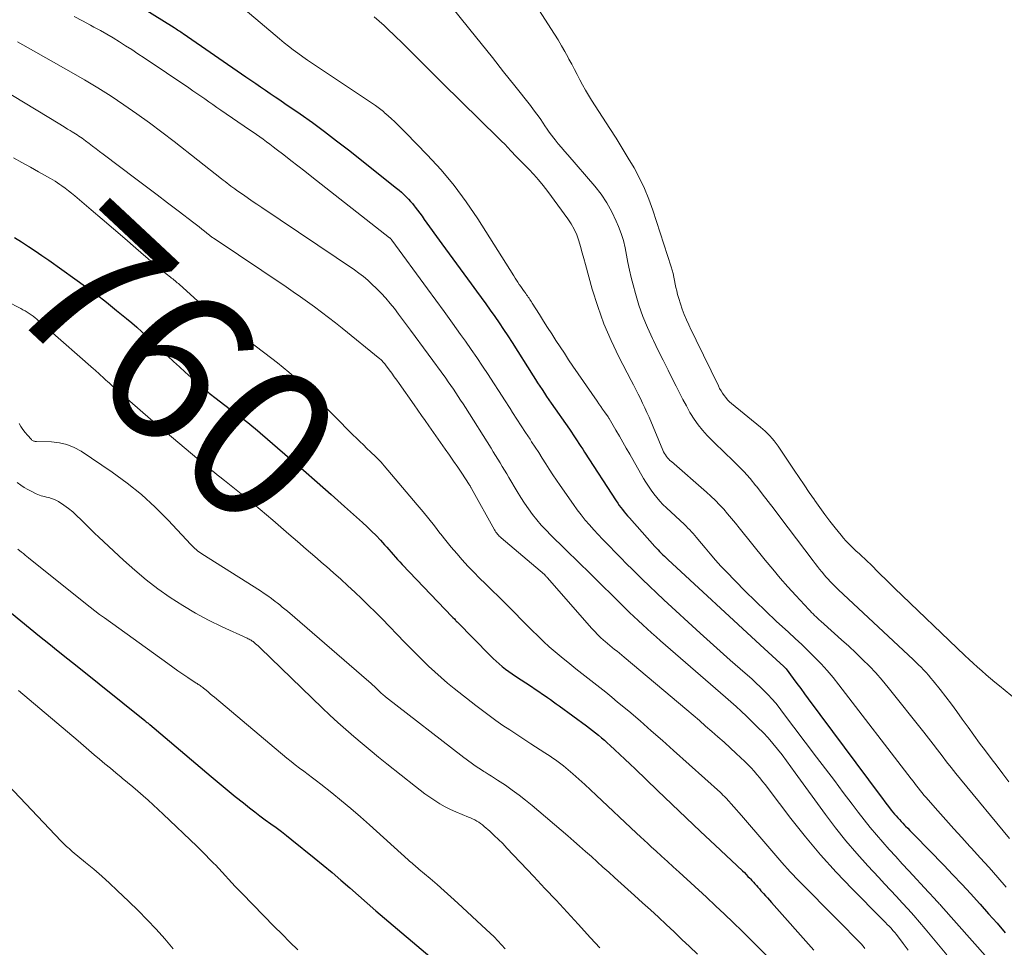
# Model space of a CAD drawing. Units: feet. Extents: x 2035000 to 2040000, y 560000 to 565000.
# Drawn here: x 2035249 to 2035378, y 561865 to 561987 of the extents above; entities that cross this region are included whole.
import ezdxf
from ezdxf.enums import TextEntityAlignment as Align

# ---------------------------------------------------------------- set-up
doc = ezdxf.new("R2010")
doc.units = ezdxf.units.FT
doc.header["$LTSCALE"] = 100
doc.header["$MEASUREMENT"] = 0
for name, color, linetype, lineweight in [('CONTOUR INDEX', 32, 'Continuous', 25), ('CONTOUR INDEX LABEL', 7, 'Continuous', 15), ('CONTOUR INTERMEDIATE', 40, 'Continuous', 15)]:
    doc.layers.add(name, color=color, linetype=linetype, lineweight=lineweight)
doc.styles.add('slant', font='romans.shx', dxfattribs={"oblique": 14.999978})

msp = doc.modelspace()

# ---------------------------------------------------------------- linework, layer by layer
at = {"layer": 'CONTOUR INDEX', "flags": 128}
for points, elevation in [([(2035260.92, 561991.4), (2035269.21, 561986.22), (2035269.36, 561986.12), (2035269.51, 561986.02), (2035269.66, 561985.92), (2035269.82, 561985.82), (2035269.97, 561985.72), (2035270.12, 561985.62), (2035270.27, 561985.52), (2035270.42, 561985.41), (2035278.66, 561979.71), (2035279.3, 561979.28), (2035279.93, 561978.84), (2035280.57, 561978.41), (2035281.21, 561977.98), (2035281.85, 561977.55), (2035282.49, 561977.12), (2035283.12, 561976.69), (2035283.76, 561976.25), (2035285.76, 561974.87), (2035287.38, 561973.72), (2035288.98, 561972.55), (2035290.56, 561971.35), (2035292.13, 561970.13), (2035298.43, 561965.12), (2035298.76, 561964.85), (2035299.08, 561964.58), (2035299.39, 561964.29), (2035299.69, 561964), (2035299.75, 561963.94), (2035300.01, 561963.66), (2035300.27, 561963.38), (2035300.51, 561963.09), (2035300.75, 561962.79), (2035300.88, 561962.61), (2035301.18, 561962.21), (2035301.47, 561961.82), (2035301.77, 561961.42), (2035302.06, 561961.02), (2035304.39, 561957.79), (2035305.34, 561956.48), (2035306.3, 561955.17), (2035307.26, 561953.86), (2035308.22, 561952.56), (2035308.93, 561951.6), (2035309.53, 561950.77), (2035310.13, 561949.94), (2035310.72, 561949.11), (2035311.31, 561948.27), (2035311.89, 561947.43), (2035312.47, 561946.58), (2035313.03, 561945.72), (2035313.58, 561944.86), (2035316.36, 561940.48), (2035316.65, 561940.02), (2035316.94, 561939.57), (2035317.23, 561939.12), (2035317.53, 561938.67), (2035317.83, 561938.22), (2035318.13, 561937.77), (2035318.43, 561937.32), (2035318.74, 561936.88), (2035321.12, 561933.47), (2035321.37, 561933.1), (2035321.63, 561932.73), (2035321.88, 561932.35), (2035322.12, 561931.97), (2035322.37, 561931.6), (2035322.61, 561931.22), (2035322.86, 561930.84), (2035323.1, 561930.47), (2035327.26, 561924.06), (2035327.46, 561923.77), (2035327.66, 561923.48), (2035327.87, 561923.2), (2035328.08, 561922.92), (2035328.3, 561922.65), (2035328.53, 561922.38), (2035328.76, 561922.12), (2035328.99, 561921.85), (2035332.35, 561918.1), (2035332.55, 561917.88), (2035332.75, 561917.66), (2035332.96, 561917.44), (2035333.17, 561917.23), (2035333.38, 561917.01), (2035333.59, 561916.8), (2035333.81, 561916.6), (2035334.03, 561916.39), (2035346.17, 561905.19), (2035346.7, 561904.7), (2035347.22, 561904.22), (2035347.75, 561903.73), (2035348.27, 561903.24), (2035349.25, 561902.35), (2035349.29, 561902.31), (2035349.33, 561902.27), (2035349.37, 561902.23), (2035349.4, 561902.19), (2035349.44, 561902.15), (2035349.48, 561902.1), (2035349.51, 561902.06), (2035349.55, 561902.02), (2035350.48, 561900.77), (2035350.98, 561900.1), (2035351.48, 561899.43), (2035351.98, 561898.76), (2035352.48, 561898.09), (2035361.91, 561885.41), (2035362.22, 561885), (2035362.53, 561884.59), (2035362.84, 561884.18), (2035363.15, 561883.77), (2035363.37, 561883.48), (2035363.58, 561883.23), (2035363.79, 561882.97), (2035364, 561882.72), (2035364.22, 561882.47), (2035364.44, 561882.23), (2035364.67, 561881.98), (2035364.89, 561881.75), (2035365.12, 561881.51), (2035365.24, 561881.39), (2035365.53, 561881.1), (2035365.82, 561880.8), (2035366.11, 561880.51), (2035366.4, 561880.21), (2035370.25, 561876.25), (2035371.45, 561875), (2035372.63, 561873.75), (2035373.8, 561872.49), (2035374.96, 561871.22), (2035375.05, 561871.12), (2035376.15, 561869.88), (2035377.25, 561868.64), (2035378.34, 561867.39)], 740), ([(2035248.28, 561958.64), (2035249.19, 561958.06), (2035250.09, 561957.48), (2035250.99, 561956.88), (2035251.88, 561956.28), (2035252.76, 561955.66), (2035256.2, 561953.23), (2035257.59, 561952.22), (2035258.97, 561951.19), (2035260.33, 561950.14), (2035261.67, 561949.06), (2035262.99, 561947.99), (2035263.66, 561947.43), (2035264.32, 561946.86), (2035264.98, 561946.28), (2035265.62, 561945.7), (2035266.26, 561945.1), (2035266.9, 561944.51), (2035267.54, 561943.91), (2035268.17, 561943.3), (2035268.4, 561943.07), (2035269.16, 561942.36), (2035269.92, 561941.65), (2035270.68, 561940.95), (2035271.46, 561940.26), (2035272.03, 561939.75), (2035272.93, 561938.98), (2035273.84, 561938.23), (2035274.76, 561937.5), (2035275.7, 561936.78), (2035276.82, 561935.94), (2035277.2, 561935.65), (2035277.59, 561935.36), (2035277.97, 561935.07), (2035278.35, 561934.78), (2035278.73, 561934.48), (2035279.11, 561934.18), (2035279.48, 561933.87), (2035279.85, 561933.56), (2035284.4, 561929.65), (2035286.21, 561928.09), (2035288.02, 561926.51), (2035289.82, 561924.92), (2035291.61, 561923.33), (2035293.94, 561921.25), (2035294.55, 561920.68), (2035295.15, 561920.11), (2035295.74, 561919.51), (2035296.31, 561918.91), (2035296.85, 561918.31), (2035297.14, 561917.99), (2035297.43, 561917.67), (2035297.71, 561917.34), (2035297.99, 561917.02), (2035298.28, 561916.69), (2035298.56, 561916.37), (2035298.86, 561916.05), (2035299.15, 561915.73), (2035305.73, 561908.85), (2035305.81, 561908.77), (2035306.01, 561908.57), (2035306.1, 561908.48), (2035306.19, 561908.39), (2035306.27, 561908.29), (2035306.36, 561908.2), (2035310.72, 561903.76), (2035311.1, 561903.39), (2035311.49, 561903.02), (2035311.89, 561902.67), (2035312.3, 561902.33), (2035312.72, 561902), (2035313.15, 561901.68), (2035313.58, 561901.37), (2035314.03, 561901.07), (2035316.12, 561899.69), (2035316.61, 561899.37), (2035317.09, 561899.04), (2035317.58, 561898.71), (2035318.06, 561898.38), (2035318.25, 561898.25), (2035318.64, 561897.98), (2035319.02, 561897.71), (2035319.39, 561897.44), (2035319.77, 561897.17), (2035323.36, 561894.53), (2035323.76, 561894.23), (2035324.16, 561893.92), (2035324.55, 561893.61), (2035324.95, 561893.3), (2035325.33, 561892.98), (2035325.71, 561892.65), (2035326.09, 561892.32), (2035326.46, 561891.98), (2035327.07, 561891.41), (2035327.74, 561890.78), (2035328.41, 561890.15), (2035329.08, 561889.52), (2035329.74, 561888.88), (2035332.66, 561886.06), (2035334.54, 561884.25), (2035336.43, 561882.45), (2035338.33, 561880.66), (2035340.23, 561878.87), (2035343.83, 561875.52), (2035344.08, 561875.28), (2035344.32, 561875.04), (2035344.56, 561874.79), (2035344.8, 561874.54), (2035344.87, 561874.47), (2035345.07, 561874.25), (2035345.27, 561874.03), (2035345.46, 561873.81), (2035345.66, 561873.58), (2035345.85, 561873.36), (2035346.05, 561873.13), (2035346.25, 561872.91), (2035346.45, 561872.69), (2035346.59, 561872.54), (2035346.86, 561872.25), (2035347.13, 561871.95), (2035347.39, 561871.65), (2035347.66, 561871.36), (2035353.21, 561865.12)], 760), ([(2035247.89, 561909.35), (2035249.1, 561908.33), (2035250.32, 561907.33), (2035251.55, 561906.33), (2035252.79, 561905.34), (2035254.02, 561904.34), (2035255.26, 561903.35), (2035256.49, 561902.36), (2035265.38, 561895.23), (2035265.48, 561895.15), (2035265.57, 561895.08), (2035265.67, 561895), (2035265.76, 561894.92), (2035265.95, 561894.77), (2035266.02, 561894.7), (2035274.1, 561887.88), (2035275.15, 561887), (2035276.2, 561886.13), (2035277.26, 561885.27), (2035278.33, 561884.42), (2035279.11, 561883.8), (2035279.8, 561883.26), (2035280.49, 561882.73), (2035281.19, 561882.22), (2035281.9, 561881.7), (2035282.6, 561881.19), (2035283.3, 561880.67), (2035283.99, 561880.14), (2035284.67, 561879.6), (2035287.63, 561877.22), (2035288.81, 561876.26), (2035289.98, 561875.28), (2035291.13, 561874.29), (2035292.27, 561873.28), (2035293.41, 561872.27), (2035294.56, 561871.27), (2035295.71, 561870.27), (2035296.86, 561869.28), (2035302.78, 561864.25)], 780)]:
    msp.add_lwpolyline(points, dxfattribs=dict(at, elevation=elevation))
at = {"layer": 'CONTOUR INTERMEDIATE', "flags": 128}
for points, elevation in [([(2035312.21, 561996.18), (2035319.17, 561985.31), (2035319.64, 561984.57), (2035320.09, 561983.81), (2035320.53, 561983.04), (2035320.95, 561982.27), (2035321.06, 561982.07), (2035321.42, 561981.39), (2035321.78, 561980.71), (2035322.13, 561980.02), (2035322.48, 561979.34), (2035322.84, 561978.66), (2035323.22, 561977.98), (2035323.61, 561977.32), (2035324.02, 561976.67), (2035326.43, 561972.94), (2035327.25, 561971.66), (2035328.06, 561970.37), (2035328.84, 561969.07), (2035329.61, 561967.77), (2035330.33, 561966.43), (2035330.99, 561965.07), (2035331.56, 561963.67), (2035332.07, 561962.25), (2035334.47, 561954.79), (2035334.61, 561954.35), (2035334.73, 561953.9), (2035334.83, 561953.44), (2035334.91, 561952.99), (2035335, 561952.53), (2035335.09, 561952.07), (2035335.2, 561951.62), (2035335.32, 561951.17), (2035335.47, 561950.63), (2035335.68, 561949.92), (2035335.92, 561949.22), (2035336.19, 561948.53), (2035336.49, 561947.85), (2035336.8, 561947.17), (2035337.12, 561946.5), (2035337.44, 561945.83), (2035337.76, 561945.16), (2035340.68, 561939.15), (2035340.84, 561938.83), (2035341.02, 561938.51), (2035341.21, 561938.2), (2035341.42, 561937.9), (2035341.64, 561937.62), (2035341.88, 561937.35), (2035342.13, 561937.09), (2035342.4, 561936.85), (2035346.18, 561933.76), (2035346.51, 561933.48), (2035346.83, 561933.2), (2035347.13, 561932.9), (2035347.44, 561932.6), (2035347.72, 561932.28), (2035348, 561931.96), (2035348.26, 561931.62), (2035348.5, 561931.27), (2035350.61, 561928.12), (2035351.27, 561927.14), (2035351.93, 561926.16), (2035352.6, 561925.19), (2035353.27, 561924.22), (2035353.35, 561924.1), (2035354, 561923.2), (2035354.65, 561922.3), (2035355.32, 561921.42), (2035356.01, 561920.55), (2035356.79, 561919.56), (2035357.1, 561919.19), (2035357.42, 561918.83), (2035357.75, 561918.48), (2035358.09, 561918.14), (2035358.43, 561917.81), (2035358.78, 561917.48), (2035359.14, 561917.16), (2035359.49, 561916.83), (2035359.52, 561916.8), (2035359.89, 561916.46), (2035360.26, 561916.12), (2035360.62, 561915.77), (2035360.97, 561915.42), (2035361.43, 561914.95), (2035362.01, 561914.37), (2035362.6, 561913.79), (2035363.19, 561913.21), (2035363.79, 561912.63), (2035373.04, 561903.79), (2035373.59, 561903.27), (2035374.14, 561902.76), (2035374.7, 561902.25), (2035375.26, 561901.75), (2035375.83, 561901.25), (2035376.4, 561900.77), (2035376.98, 561900.28), (2035377.56, 561899.8), (2035380.57, 561897.35)], 724), ([(2035274.36, 561992.1), (2035282.47, 561985.19), (2035283.06, 561984.7), (2035283.65, 561984.21), (2035284.26, 561983.74), (2035284.87, 561983.27), (2035285.48, 561982.82), (2035286.11, 561982.37), (2035286.74, 561981.93), (2035287.37, 561981.5), (2035295.66, 561975.98), (2035295.84, 561975.85), (2035296.01, 561975.72), (2035296.19, 561975.59), (2035296.36, 561975.45), (2035296.52, 561975.31), (2035296.69, 561975.17), (2035296.86, 561975.02), (2035297.02, 561974.88), (2035297.7, 561974.27), (2035298.19, 561973.81), (2035298.69, 561973.35), (2035299.17, 561972.87), (2035299.64, 561972.4), (2035302.45, 561969.51), (2035304.26, 561967.53), (2035305.98, 561965.48), (2035307.57, 561963.33), (2035309.08, 561961.11), (2035313.83, 561953.6), (2035314.01, 561953.32), (2035314.18, 561953.04), (2035314.36, 561952.76), (2035314.54, 561952.49), (2035314.57, 561952.43), (2035314.74, 561952.19), (2035314.9, 561951.94), (2035315.08, 561951.7), (2035315.25, 561951.46), (2035315.38, 561951.28), (2035315.49, 561951.13), (2035315.6, 561950.98), (2035315.71, 561950.82), (2035315.82, 561950.67), (2035315.92, 561950.51), (2035316.02, 561950.36), (2035316.13, 561950.2), (2035316.23, 561950.04), (2035317.17, 561948.54), (2035317.71, 561947.68), (2035318.25, 561946.83), (2035318.8, 561945.98), (2035319.34, 561945.13), (2035319.89, 561944.28), (2035320.45, 561943.44), (2035321.01, 561942.6), (2035321.58, 561941.76), (2035324.76, 561937.14), (2035325, 561936.79), (2035325.24, 561936.45), (2035325.48, 561936.1), (2035325.72, 561935.76), (2035326.19, 561935.11), (2035326.2, 561935.09), (2035326.21, 561935.08), (2035326.22, 561935.06), (2035326.23, 561935.04), (2035326.28, 561934.97), (2035326.29, 561934.96), (2035326.3, 561934.94), (2035326.31, 561934.92), (2035326.32, 561934.9), (2035327.22, 561933.37), (2035327.67, 561932.58), (2035328.13, 561931.79), (2035328.58, 561931.01), (2035329.03, 561930.22), (2035330.85, 561927.03), (2035331.17, 561926.51), (2035331.5, 561925.99), (2035331.84, 561925.48), (2035332.2, 561924.99), (2035332.58, 561924.51), (2035332.98, 561924.04), (2035333.4, 561923.6), (2035333.84, 561923.17), (2035336.21, 561920.96), (2035336.45, 561920.74), (2035336.68, 561920.5), (2035336.91, 561920.27), (2035337.13, 561920.03), (2035337.35, 561919.78), (2035337.57, 561919.53), (2035337.78, 561919.28), (2035337.99, 561919.03), (2035338.92, 561917.91), (2035339.6, 561917.1), (2035340.3, 561916.3), (2035341.01, 561915.52), (2035341.73, 561914.75), (2035342.88, 561913.56), (2035344.2, 561912.22), (2035345.54, 561910.89), (2035346.9, 561909.59), (2035348.28, 561908.3), (2035349.87, 561906.84), (2035350.75, 561906.03), (2035351.62, 561905.21), (2035352.48, 561904.37), (2035353.33, 561903.53), (2035354.16, 561902.67), (2035354.97, 561901.79), (2035355.74, 561900.88), (2035356.49, 561899.94), (2035366, 561887.58), (2035366.23, 561887.27), (2035366.47, 561886.97), (2035366.7, 561886.66), (2035366.93, 561886.36), (2035367.17, 561886.05), (2035367.41, 561885.75), (2035367.66, 561885.46), (2035367.91, 561885.17), (2035369.48, 561883.39), (2035370.52, 561882.21), (2035371.57, 561881.04), (2035372.62, 561879.88), (2035373.68, 561878.72), (2035373.89, 561878.5), (2035375.05, 561877.23), (2035376.2, 561875.95), (2035377.34, 561874.66), (2035378.47, 561873.36)], 736), ([(2035305.17, 561989.51), (2035308.05, 561985.94), (2035309.53, 561984.1), (2035311, 561982.25), (2035312.47, 561980.4), (2035313.94, 561978.55), (2035315.99, 561975.96), (2035316.42, 561975.4), (2035316.85, 561974.82), (2035317.26, 561974.24), (2035317.66, 561973.65), (2035317.9, 561973.29), (2035318.18, 561972.88), (2035318.47, 561972.47), (2035318.77, 561972.07), (2035319.08, 561971.68), (2035319.26, 561971.45), (2035319.66, 561970.95), (2035320.07, 561970.45), (2035320.49, 561969.96), (2035320.91, 561969.47), (2035324.45, 561965.38), (2035325.29, 561964.31), (2035326.05, 561963.2), (2035326.7, 561962.02), (2035327.27, 561960.79), (2035327.55, 561960.1), (2035327.9, 561959.18), (2035328.2, 561958.24), (2035328.43, 561957.28), (2035328.62, 561956.31), (2035328.8, 561955.34), (2035328.99, 561954.37), (2035329.22, 561953.41), (2035329.47, 561952.45), (2035329.79, 561951.27), (2035330.25, 561949.76), (2035330.77, 561948.27), (2035331.37, 561946.81), (2035332.02, 561945.38), (2035332.15, 561945.12), (2035332.78, 561943.83), (2035333.42, 561942.54), (2035334.06, 561941.25), (2035334.7, 561939.96), (2035335.11, 561939.13), (2035335.56, 561938.26), (2035336.01, 561937.39), (2035336.47, 561936.53), (2035336.94, 561935.68), (2035337.01, 561935.56), (2035337.49, 561934.79), (2035338, 561934.04), (2035338.58, 561933.34), (2035339.19, 561932.67), (2035339.83, 561932.03), (2035340.48, 561931.38), (2035341.14, 561930.75), (2035341.8, 561930.12), (2035342.28, 561929.68), (2035343.16, 561928.81), (2035344.01, 561927.93), (2035344.83, 561927), (2035345.61, 561926.05), (2035345.66, 561925.99), (2035346.44, 561924.99), (2035347.22, 561923.99), (2035347.99, 561922.98), (2035348.76, 561921.96), (2035353.12, 561916.2), (2035353.39, 561915.84), (2035353.67, 561915.48), (2035353.96, 561915.12), (2035354.24, 561914.77), (2035354.33, 561914.66), (2035354.57, 561914.36), (2035354.83, 561914.07), (2035355.08, 561913.78), (2035355.34, 561913.5), (2035355.61, 561913.22), (2035355.88, 561912.95), (2035356.16, 561912.68), (2035356.43, 561912.41), (2035366.24, 561903.23), (2035366.59, 561902.9), (2035366.94, 561902.57), (2035367.28, 561902.23), (2035367.62, 561901.89), (2035367.95, 561901.54), (2035368.27, 561901.19), (2035368.58, 561900.82), (2035368.89, 561900.45), (2035369.79, 561899.3), (2035370.53, 561898.35), (2035371.26, 561897.39), (2035371.98, 561896.42), (2035372.69, 561895.44), (2035373.47, 561894.35), (2035374.21, 561893.32), (2035374.96, 561892.29), (2035375.72, 561891.27), (2035376.48, 561890.26), (2035377.25, 561889.24), (2035378.02, 561888.23), (2035378.78, 561887.21)], 728), ([(2035256.11, 561987.63), (2035257.18, 561987.07), (2035258.25, 561986.5), (2035258.69, 561986.27), (2035259.54, 561985.8), (2035260.38, 561985.33), (2035261.21, 561984.84), (2035262.04, 561984.34), (2035262.85, 561983.82), (2035263.67, 561983.3), (2035264.48, 561982.77), (2035265.28, 561982.24), (2035271.14, 561978.27), (2035271.67, 561977.9), (2035272.2, 561977.54), (2035272.73, 561977.18), (2035273.26, 561976.82), (2035273.78, 561976.45), (2035274.31, 561976.09), (2035274.84, 561975.72), (2035275.37, 561975.36), (2035279.14, 561972.77), (2035279.58, 561972.46), (2035280.03, 561972.15), (2035280.47, 561971.84), (2035280.91, 561971.53), (2035281.35, 561971.21), (2035281.78, 561970.89), (2035282.21, 561970.56), (2035282.64, 561970.23), (2035283.62, 561969.47), (2035284.54, 561968.76), (2035285.46, 561968.04), (2035286.37, 561967.33), (2035287.29, 561966.61), (2035297.49, 561958.61), (2035297.53, 561958.58), (2035297.57, 561958.54), (2035297.61, 561958.51), (2035297.65, 561958.47), (2035297.7, 561958.41), (2035297.74, 561958.37), (2035297.78, 561958.32), (2035297.82, 561958.27), (2035302.49, 561951.91), (2035303.59, 561950.42), (2035304.68, 561948.92), (2035305.76, 561947.41), (2035306.84, 561945.9), (2035307.46, 561945.04), (2035308.22, 561943.96), (2035308.98, 561942.87), (2035309.72, 561941.77), (2035310.45, 561940.66), (2035311.17, 561939.55), (2035311.89, 561938.44), (2035312.61, 561937.32), (2035313.32, 561936.2), (2035313.66, 561935.68), (2035314.23, 561934.8), (2035314.8, 561933.92), (2035315.37, 561933.04), (2035315.95, 561932.16), (2035316.15, 561931.84), (2035316.62, 561931.12), (2035317.09, 561930.4), (2035317.55, 561929.68), (2035318.01, 561928.95), (2035318.47, 561928.22), (2035318.93, 561927.5), (2035319.41, 561926.79), (2035319.89, 561926.08), (2035321.64, 561923.58), (2035322.13, 561922.89), (2035322.65, 561922.22), (2035323.19, 561921.56), (2035323.74, 561920.92), (2035324.31, 561920.29), (2035324.89, 561919.67), (2035325.47, 561919.05), (2035326.06, 561918.44), (2035326.37, 561918.12), (2035327.12, 561917.35), (2035327.88, 561916.58), (2035328.63, 561915.82), (2035329.39, 561915.06), (2035329.73, 561914.72), (2035330.67, 561913.8), (2035331.61, 561912.89), (2035332.57, 561911.99), (2035333.53, 561911.1), (2035338.3, 561906.73), (2035339.61, 561905.54), (2035340.92, 561904.36), (2035342.23, 561903.18), (2035343.55, 561902.01), (2035345.09, 561900.65), (2035345.64, 561900.16), (2035346.17, 561899.65), (2035346.7, 561899.14), (2035347.21, 561898.61), (2035347.71, 561898.07), (2035348.2, 561897.51), (2035348.66, 561896.95), (2035349.11, 561896.36), (2035353.57, 561890.44), (2035354.74, 561888.89), (2035355.9, 561887.35), (2035357.06, 561885.8), (2035358.22, 561884.26), (2035359.01, 561883.2), (2035359.79, 561882.2), (2035360.59, 561881.2), (2035361.41, 561880.23), (2035362.24, 561879.27), (2035363.1, 561878.33), (2035363.95, 561877.39), (2035364.81, 561876.45), (2035365.68, 561875.51), (2035368.26, 561872.73), (2035368.42, 561872.56), (2035368.59, 561872.38), (2035368.75, 561872.2), (2035368.91, 561872.03), (2035369.02, 561871.91), (2035369.13, 561871.79), (2035369.23, 561871.67), (2035369.34, 561871.55), (2035369.45, 561871.44), (2035369.56, 561871.32), (2035369.66, 561871.2), (2035369.77, 561871.08), (2035369.88, 561870.96), (2035376.04, 561864)], 744), ([(2035295.5, 561987.6), (2035296.15, 561987.04), (2035296.8, 561986.46), (2035297.42, 561985.87), (2035298.04, 561985.27), (2035299.37, 561983.96), (2035300.64, 561982.69), (2035301.91, 561981.42), (2035303.19, 561980.16), (2035304.47, 561978.9), (2035311.8, 561971.7), (2035312.21, 561971.29), (2035312.62, 561970.87), (2035313.03, 561970.45), (2035313.43, 561970.03), (2035314.14, 561969.27), (2035314.19, 561969.23), (2035314.23, 561969.18), (2035314.27, 561969.13), (2035314.32, 561969.09), (2035314.36, 561969.04), (2035314.41, 561968.99), (2035314.45, 561968.95), (2035314.5, 561968.9), (2035315.77, 561967.62), (2035316.43, 561966.92), (2035317.07, 561966.2), (2035317.68, 561965.46), (2035318.27, 561964.69), (2035320.91, 561961.11), (2035321.35, 561960.43), (2035321.75, 561959.73), (2035322.07, 561958.99), (2035322.34, 561958.22), (2035322.56, 561957.44), (2035322.79, 561956.65), (2035323.01, 561955.87), (2035323.23, 561955.08), (2035324.12, 561951.87), (2035324.83, 561949.58), (2035325.63, 561947.33), (2035326.58, 561945.13), (2035327.61, 561942.96), (2035329.21, 561939.89), (2035329.51, 561939.29), (2035329.82, 561938.69), (2035330.13, 561938.09), (2035330.44, 561937.49), (2035330.73, 561936.88), (2035331.02, 561936.27), (2035331.3, 561935.66), (2035331.57, 561935.04), (2035333.38, 561930.72), (2035333.48, 561930.51), (2035333.59, 561930.3), (2035333.71, 561930.1), (2035333.85, 561929.91), (2035334, 561929.73), (2035334.16, 561929.56), (2035334.32, 561929.39), (2035334.5, 561929.23), (2035339.11, 561925.23), (2035339.7, 561924.69), (2035340.28, 561924.14), (2035340.83, 561923.57), (2035341.37, 561922.98), (2035341.89, 561922.37), (2035342.41, 561921.76), (2035342.92, 561921.15), (2035343.42, 561920.53), (2035346.83, 561916.29), (2035347.8, 561915.11), (2035348.79, 561913.94), (2035349.8, 561912.8), (2035350.83, 561911.67), (2035352.53, 561909.83), (2035352.72, 561909.63), (2035352.91, 561909.43), (2035353.1, 561909.23), (2035353.3, 561909.04), (2035353.5, 561908.85), (2035353.7, 561908.66), (2035353.91, 561908.47), (2035354.11, 561908.28), (2035355.92, 561906.68), (2035356.85, 561905.84), (2035357.78, 561905), (2035358.7, 561904.14), (2035359.61, 561903.27), (2035360.49, 561902.39), (2035361.35, 561901.48), (2035362.18, 561900.53), (2035362.98, 561899.57), (2035367.65, 561893.7), (2035368.26, 561892.93), (2035368.86, 561892.16), (2035369.45, 561891.39), (2035370.04, 561890.61), (2035370.64, 561889.84), (2035371.23, 561889.07), (2035371.84, 561888.3), (2035372.46, 561887.55), (2035378.9, 561879.75)], 732), ([(2035248.66, 561984.33), (2035249.36, 561983.93), (2035250.07, 561983.53), (2035255.7, 561980.35), (2035257.47, 561979.32), (2035259.22, 561978.27), (2035260.94, 561977.17), (2035262.64, 561976.04), (2035264.32, 561974.88), (2035265.98, 561973.69), (2035267.62, 561972.46), (2035269.24, 561971.22), (2035275.43, 561966.36), (2035275.68, 561966.17), (2035275.92, 561965.97), (2035276.17, 561965.78), (2035276.42, 561965.58), (2035276.67, 561965.39), (2035276.92, 561965.2), (2035277.18, 561965.01), (2035277.44, 561964.83), (2035278.19, 561964.31), (2035278.82, 561963.87), (2035279.46, 561963.43), (2035280.1, 561963), (2035280.74, 561962.57), (2035292.89, 561954.4), (2035293.49, 561953.97), (2035294.08, 561953.52), (2035294.64, 561953.04), (2035295.19, 561952.53), (2035295.79, 561951.95), (2035296.41, 561951.32), (2035297.02, 561950.68), (2035297.59, 561950), (2035298.14, 561949.31), (2035298.67, 561948.6), (2035299.2, 561947.89), (2035299.73, 561947.17), (2035300.26, 561946.46), (2035304.88, 561940.16), (2035305.22, 561939.69), (2035305.55, 561939.22), (2035305.88, 561938.75), (2035306.2, 561938.27), (2035306.52, 561937.79), (2035306.84, 561937.3), (2035307.15, 561936.82), (2035307.46, 561936.33), (2035310.83, 561930.97), (2035311.12, 561930.49), (2035311.42, 561930.01), (2035311.72, 561929.54), (2035312.02, 561929.06), (2035312.31, 561928.58), (2035312.61, 561928.1), (2035312.9, 561927.62), (2035313.18, 561927.14), (2035314.27, 561925.31), (2035314.75, 561924.53), (2035315.24, 561923.77), (2035315.76, 561923.03), (2035316.29, 561922.3), (2035316.85, 561921.59), (2035317.43, 561920.89), (2035318.05, 561920.23), (2035318.68, 561919.58), (2035320.53, 561917.77), (2035320.92, 561917.39), (2035321.31, 561917), (2035321.71, 561916.62), (2035322.1, 561916.24), (2035322.5, 561915.86), (2035322.89, 561915.48), (2035323.29, 561915.09), (2035323.68, 561914.71), (2035328.45, 561909.99), (2035329.01, 561909.44), (2035329.58, 561908.89), (2035330.16, 561908.35), (2035330.74, 561907.82), (2035331.32, 561907.29), (2035331.91, 561906.76), (2035332.5, 561906.24), (2035333.09, 561905.72), (2035341.62, 561898.32), (2035342.31, 561897.71), (2035343, 561897.09), (2035343.68, 561896.46), (2035344.35, 561895.82), (2035345.87, 561894.34), (2035346.55, 561893.66), (2035347.2, 561892.96), (2035347.83, 561892.23), (2035348.44, 561891.49), (2035349.04, 561890.72), (2035349.62, 561889.95), (2035350.2, 561889.17), (2035350.77, 561888.39), (2035354.74, 561882.91), (2035356.06, 561881.17), (2035357.41, 561879.46), (2035358.83, 561877.8), (2035360.28, 561876.18), (2035361.72, 561874.64), (2035362.49, 561873.81), (2035363.26, 561872.98), (2035364.04, 561872.15), (2035364.81, 561871.32), (2035365.58, 561870.49), (2035366.33, 561869.65), (2035367.08, 561868.79), (2035367.81, 561867.92), (2035370.66, 561864.5)], 748), ([(2035243.41, 561980.05), (2035254.2, 561973.5), (2035254.55, 561973.29), (2035254.9, 561973.08), (2035255.24, 561972.87), (2035255.59, 561972.67), (2035255.83, 561972.53), (2035256.06, 561972.39), (2035256.29, 561972.25), (2035256.51, 561972.11), (2035256.73, 561971.96), (2035256.95, 561971.81), (2035257.17, 561971.66), (2035257.38, 561971.5), (2035257.59, 561971.34), (2035258.08, 561970.97), (2035258.53, 561970.62), (2035258.98, 561970.28), (2035259.43, 561969.93), (2035259.89, 561969.59), (2035264.2, 561966.33), (2035265.59, 561965.28), (2035266.98, 561964.23), (2035268.36, 561963.18), (2035269.75, 561962.13), (2035271.8, 561960.58), (2035272.16, 561960.3), (2035272.51, 561960.03), (2035272.86, 561959.75), (2035273.22, 561959.47), (2035273.73, 561959.05), (2035273.82, 561958.97), (2035273.91, 561958.9), (2035274.01, 561958.83), (2035274.1, 561958.76), (2035274.19, 561958.69), (2035274.28, 561958.62), (2035274.38, 561958.56), (2035274.48, 561958.49), (2035283.93, 561952.17), (2035284.87, 561951.52), (2035285.81, 561950.87), (2035286.75, 561950.21), (2035287.67, 561949.54), (2035288.59, 561948.86), (2035289.5, 561948.16), (2035290.4, 561947.46), (2035291.29, 561946.74), (2035296.25, 561942.7), (2035296.35, 561942.61), (2035296.45, 561942.53), (2035296.54, 561942.44), (2035296.63, 561942.34), (2035296.72, 561942.25), (2035296.8, 561942.15), (2035296.88, 561942.05), (2035296.96, 561941.95), (2035297.47, 561941.27), (2035297.79, 561940.82), (2035298.12, 561940.37), (2035298.44, 561939.93), (2035298.76, 561939.47), (2035300.72, 561936.67), (2035301.2, 561935.98), (2035301.69, 561935.29), (2035302.17, 561934.6), (2035302.66, 561933.91), (2035304.82, 561930.85), (2035305.37, 561930.07), (2035305.92, 561929.28), (2035306.45, 561928.49), (2035306.98, 561927.69), (2035307.95, 561926.22), (2035307.99, 561926.15), (2035308.03, 561926.09), (2035308.07, 561926.03), (2035308.11, 561925.96), (2035308.14, 561925.9), (2035308.18, 561925.84), (2035308.21, 561925.77), (2035308.25, 561925.71), (2035311.29, 561920.27), (2035311.38, 561920.12), (2035311.47, 561919.98), (2035311.57, 561919.84), (2035311.68, 561919.71), (2035311.79, 561919.58), (2035311.9, 561919.46), (2035312.03, 561919.34), (2035312.16, 561919.23), (2035317.83, 561914.4), (2035317.87, 561914.37), (2035317.98, 561914.25), (2035318.03, 561914.19), (2035318.09, 561914.13), (2035318.14, 561914.07), (2035318.2, 561914.01), (2035324.07, 561907.32), (2035324.44, 561906.92), (2035324.81, 561906.54), (2035325.2, 561906.16), (2035325.6, 561905.8), (2035325.8, 561905.62), (2035326.11, 561905.35), (2035326.42, 561905.09), (2035326.73, 561904.83), (2035327.05, 561904.58), (2035327.37, 561904.33), (2035327.69, 561904.07), (2035328, 561903.82), (2035328.31, 561903.56), (2035336.55, 561896.63), (2035337.37, 561895.93), (2035338.19, 561895.23), (2035339, 561894.52), (2035339.81, 561893.81), (2035340.62, 561893.1), (2035341.42, 561892.38), (2035342.21, 561891.65), (2035343, 561890.92), (2035344.13, 561889.87), (2035344.55, 561889.46), (2035344.97, 561889.04), (2035345.36, 561888.61), (2035345.74, 561888.16), (2035346.12, 561887.71), (2035346.48, 561887.25), (2035346.85, 561886.79), (2035347.2, 561886.32), (2035350.2, 561882.37), (2035352.1, 561879.97), (2035354.06, 561877.63), (2035356.12, 561875.36), (2035358.23, 561873.15), (2035362.1, 561869.26), (2035362.35, 561869.01), (2035362.6, 561868.75), (2035362.85, 561868.49), (2035363.1, 561868.23), (2035363.35, 561867.97), (2035363.59, 561867.7), (2035363.82, 561867.42), (2035364.04, 561867.14), (2035364.92, 561865.98), (2035365.57, 561865.1)], 752), ([(2035248.14, 561969.1), (2035249.25, 561968.5), (2035250.35, 561967.89), (2035251.44, 561967.28), (2035252.99, 561966.4), (2035253.3, 561966.21), (2035253.61, 561966.02), (2035253.92, 561965.82), (2035254.22, 561965.61), (2035254.49, 561965.42), (2035254.92, 561965.1), (2035255.35, 561964.78), (2035255.76, 561964.45), (2035256.17, 561964.11), (2035258.32, 561962.29), (2035259.8, 561961.04), (2035261.28, 561959.78), (2035262.75, 561958.51), (2035264.22, 561957.25), (2035266.48, 561955.29), (2035266.9, 561954.93), (2035267.33, 561954.58), (2035267.75, 561954.23), (2035268.18, 561953.89), (2035268.74, 561953.44), (2035268.89, 561953.32), (2035269.04, 561953.2), (2035269.19, 561953.08), (2035269.34, 561952.96), (2035269.49, 561952.84), (2035269.64, 561952.71), (2035269.79, 561952.59), (2035269.93, 561952.46), (2035272.31, 561950.34), (2035272.55, 561950.12), (2035272.8, 561949.91), (2035273.04, 561949.69), (2035273.29, 561949.48), (2035273.53, 561949.27), (2035273.66, 561949.16), (2035273.79, 561949.05), (2035273.92, 561948.95), (2035274.05, 561948.85), (2035274.18, 561948.74), (2035274.31, 561948.64), (2035274.45, 561948.54), (2035274.58, 561948.44), (2035282.03, 561942.76), (2035282.8, 561942.17), (2035283.55, 561941.57), (2035284.29, 561940.95), (2035285.03, 561940.32), (2035285.75, 561939.68), (2035286.46, 561939.03), (2035287.15, 561938.36), (2035287.84, 561937.68), (2035292.7, 561932.76), (2035293.15, 561932.3), (2035293.61, 561931.85), (2035294.07, 561931.41), (2035294.54, 561930.96), (2035295.01, 561930.52), (2035295.24, 561930.3), (2035295.47, 561930.08), (2035295.71, 561929.85), (2035295.94, 561929.63), (2035296.16, 561929.4), (2035296.39, 561929.16), (2035296.6, 561928.92), (2035296.81, 561928.68), (2035301.14, 561923.56), (2035301.9, 561922.64), (2035302.65, 561921.72), (2035303.39, 561920.79), (2035304.12, 561919.85), (2035304.23, 561919.71), (2035304.91, 561918.85), (2035305.61, 561917.99), (2035306.32, 561917.15), (2035307.05, 561916.33), (2035307.79, 561915.52), (2035308.55, 561914.72), (2035309.32, 561913.94), (2035310.11, 561913.17), (2035310.16, 561913.12), (2035310.97, 561912.33), (2035311.79, 561911.54), (2035312.59, 561910.74), (2035313.39, 561909.93), (2035314.02, 561909.29), (2035314.75, 561908.55), (2035315.48, 561907.81), (2035316.22, 561907.08), (2035316.95, 561906.35), (2035317.7, 561905.63), (2035318.46, 561904.93), (2035319.25, 561904.25), (2035320.04, 561903.58), (2035321.16, 561902.67), (2035321.94, 561902.04), (2035322.73, 561901.42), (2035323.52, 561900.8), (2035324.32, 561900.19), (2035325.11, 561899.57), (2035325.9, 561898.95), (2035326.68, 561898.31), (2035327.45, 561897.67), (2035328.91, 561896.45), (2035330.39, 561895.19), (2035331.87, 561893.91), (2035333.34, 561892.62), (2035334.8, 561891.32), (2035340.93, 561885.79), (2035341.03, 561885.7), (2035341.13, 561885.61), (2035341.23, 561885.51), (2035341.32, 561885.42), (2035341.42, 561885.33), (2035341.52, 561885.23), (2035341.61, 561885.13), (2035341.7, 561885.03), (2035343.7, 561882.76), (2035344.77, 561881.53), (2035345.84, 561880.3), (2035346.9, 561879.07), (2035347.96, 561877.84), (2035349.02, 561876.61), (2035350.11, 561875.4), (2035351.22, 561874.22), (2035352.36, 561873.05), (2035355.19, 561870.21), (2035355.94, 561869.45), (2035356.69, 561868.69), (2035357.44, 561867.93), (2035358.19, 561867.17), (2035359.14, 561866.19), (2035359.41, 561865.91), (2035359.67, 561865.61), (2035359.91, 561865.31)], 756), ([(2035245.31, 561951.25), (2035249.1, 561949.31), (2035249.38, 561949.16), (2035249.66, 561949.01), (2035249.93, 561948.84), (2035250.2, 561948.67), (2035250.46, 561948.49), (2035250.72, 561948.31), (2035250.97, 561948.11), (2035251.21, 561947.91), (2035251.34, 561947.8), (2035251.65, 561947.54), (2035251.95, 561947.28), (2035252.26, 561947.02), (2035252.56, 561946.75), (2035258.65, 561941.4), (2035258.85, 561941.23), (2035259.04, 561941.06), (2035259.24, 561940.88), (2035259.43, 561940.71), (2035259.62, 561940.53), (2035259.81, 561940.36), (2035260, 561940.18), (2035260.19, 561940), (2035260.27, 561939.93), (2035260.5, 561939.72), (2035260.73, 561939.51), (2035260.96, 561939.3), (2035261.19, 561939.09), (2035263.43, 561937.14), (2035264.78, 561935.97), (2035266.14, 561934.8), (2035267.51, 561933.63), (2035268.88, 561932.48), (2035272.46, 561929.48), (2035272.8, 561929.19), (2035273.14, 561928.91), (2035273.48, 561928.62), (2035273.82, 561928.34), (2035274.17, 561928.06), (2035274.52, 561927.78), (2035274.86, 561927.51), (2035275.21, 561927.23), (2035275.83, 561926.74), (2035276.49, 561926.22), (2035277.15, 561925.7), (2035277.8, 561925.17), (2035278.45, 561924.65), (2035278.84, 561924.33), (2035279.68, 561923.63), (2035280.52, 561922.93), (2035281.35, 561922.23), (2035282.18, 561921.52), (2035284.27, 561919.72), (2035285.41, 561918.73), (2035286.55, 561917.75), (2035287.69, 561916.76), (2035288.83, 561915.78), (2035289.21, 561915.45), (2035290.16, 561914.62), (2035291.1, 561913.79), (2035292.03, 561912.94), (2035292.95, 561912.09), (2035293.86, 561911.23), (2035294.76, 561910.36), (2035295.65, 561909.47), (2035296.53, 561908.57), (2035299.46, 561905.53), (2035300.24, 561904.74), (2035301.03, 561903.94), (2035301.82, 561903.16), (2035302.62, 561902.38), (2035303.44, 561901.62), (2035304.27, 561900.87), (2035305.12, 561900.15), (2035305.98, 561899.45), (2035308.81, 561897.22), (2035309.69, 561896.54), (2035310.57, 561895.88), (2035311.46, 561895.24), (2035312.37, 561894.61), (2035313.28, 561894), (2035314.2, 561893.39), (2035315.13, 561892.79), (2035316.05, 561892.19), (2035317.9, 561891.02), (2035318.26, 561890.78), (2035318.61, 561890.55), (2035318.96, 561890.31), (2035319.31, 561890.07), (2035319.66, 561889.82), (2035320, 561889.56), (2035320.33, 561889.29), (2035320.66, 561889.02), (2035321.57, 561888.23), (2035322.35, 561887.55), (2035323.12, 561886.86), (2035323.88, 561886.16), (2035324.63, 561885.46), (2035329.94, 561880.44), (2035330.43, 561879.98), (2035330.91, 561879.53), (2035331.4, 561879.08), (2035331.89, 561878.63), (2035332.44, 561878.14), (2035333.21, 561877.44), (2035333.98, 561876.75), (2035334.74, 561876.05), (2035335.51, 561875.35), (2035339.12, 561872.04), (2035340.3, 561870.94), (2035341.48, 561869.84), (2035342.63, 561868.72), (2035343.78, 561867.59), (2035348.2, 561863.19)], 764), ([(2035248.87, 561934.22), (2035249.12, 561933.82), (2035249.38, 561933.42), (2035249.67, 561933.05), (2035249.97, 561932.68), (2035250.48, 561932.12), (2035250.55, 561932.06), (2035250.63, 561932), (2035250.71, 561931.96), (2035250.8, 561931.92), (2035250.89, 561931.9), (2035250.98, 561931.88), (2035251.08, 561931.87), (2035251.17, 561931.87), (2035253.12, 561931.83), (2035254.16, 561931.71), (2035255.16, 561931.49), (2035256.11, 561931.09), (2035257.03, 561930.58), (2035261.11, 561927.82), (2035263.07, 561926.4), (2035264.95, 561924.89), (2035266.74, 561923.26), (2035268.45, 561921.55), (2035271.44, 561918.34), (2035271.61, 561918.17), (2035271.78, 561918), (2035271.95, 561917.84), (2035272.12, 561917.68), (2035272.3, 561917.52), (2035272.49, 561917.38), (2035272.68, 561917.24), (2035272.88, 561917.11), (2035280.55, 561912.25), (2035281.05, 561911.92), (2035281.54, 561911.59), (2035282.02, 561911.24), (2035282.5, 561910.88), (2035282.76, 561910.68), (2035283.1, 561910.41), (2035283.43, 561910.14), (2035283.77, 561909.87), (2035284.1, 561909.59), (2035294.79, 561900.35), (2035295.03, 561900.14), (2035295.27, 561899.92), (2035295.51, 561899.7), (2035295.74, 561899.48), (2035295.96, 561899.26), (2035296.08, 561899.15), (2035296.2, 561899.03), (2035296.33, 561898.91), (2035296.45, 561898.8), (2035296.58, 561898.69), (2035296.71, 561898.58), (2035296.84, 561898.47), (2035296.97, 561898.36), (2035307.25, 561890.39), (2035307.57, 561890.15), (2035307.9, 561889.9), (2035308.22, 561889.67), (2035308.55, 561889.43), (2035308.88, 561889.21), (2035309.22, 561888.98), (2035309.56, 561888.77), (2035309.9, 561888.55), (2035310.05, 561888.47), (2035310.46, 561888.21), (2035310.87, 561887.95), (2035311.28, 561887.69), (2035311.69, 561887.42), (2035312.71, 561886.74), (2035313.61, 561886.11), (2035314.5, 561885.46), (2035315.36, 561884.78), (2035316.21, 561884.08), (2035320.91, 561880.09), (2035321.68, 561879.42), (2035322.46, 561878.75), (2035323.23, 561878.07), (2035324, 561877.38), (2035324.76, 561876.7), (2035325.52, 561876.01), (2035326.28, 561875.32), (2035327.05, 561874.64), (2035329.67, 561872.27), (2035330.72, 561871.33), (2035331.76, 561870.38), (2035332.79, 561869.42), (2035333.82, 561868.45), (2035334.85, 561867.49), (2035335.87, 561866.52), (2035336.9, 561865.56), (2035337.93, 561864.59)], 768), ([(2035248.64, 561926.48), (2035249.09, 561926.15), (2035249.56, 561925.84), (2035250.04, 561925.56), (2035250.53, 561925.3), (2035251.11, 561925.01), (2035251.32, 561924.91), (2035251.54, 561924.82), (2035251.77, 561924.75), (2035252, 561924.68), (2035252.23, 561924.63), (2035252.46, 561924.57), (2035252.7, 561924.52), (2035252.93, 561924.46), (2035253.01, 561924.44), (2035253.28, 561924.36), (2035253.54, 561924.27), (2035253.79, 561924.14), (2035254.03, 561924), (2035254.76, 561923.49), (2035255.35, 561923.07), (2035255.92, 561922.62), (2035256.46, 561922.13), (2035256.98, 561921.63), (2035257.08, 561921.53), (2035257.64, 561920.97), (2035258.2, 561920.4), (2035258.77, 561919.85), (2035259.35, 561919.3), (2035262.59, 561916.27), (2035264.05, 561914.97), (2035265.55, 561913.71), (2035267.1, 561912.53), (2035268.7, 561911.4), (2035270.35, 561910.34), (2035272.03, 561909.34), (2035273.75, 561908.43), (2035275.51, 561907.56), (2035278.82, 561906.04), (2035278.96, 561905.98), (2035279.09, 561905.91), (2035279.21, 561905.84), (2035279.34, 561905.77), (2035279.37, 561905.75), (2035279.48, 561905.68), (2035279.58, 561905.61), (2035279.68, 561905.54), (2035279.78, 561905.46), (2035279.92, 561905.33), (2035280.09, 561905.19), (2035280.25, 561905.04), (2035280.42, 561904.89), (2035280.58, 561904.74), (2035288.66, 561896.9), (2035289.68, 561895.93), (2035290.71, 561894.98), (2035291.76, 561894.05), (2035292.82, 561893.13), (2035293.89, 561892.23), (2035294.97, 561891.33), (2035296.06, 561890.45), (2035297.16, 561889.57), (2035300.89, 561886.6), (2035301.51, 561886.11), (2035302.14, 561885.64), (2035302.79, 561885.18), (2035303.44, 561884.73), (2035304.11, 561884.31), (2035304.79, 561883.92), (2035305.49, 561883.57), (2035306.21, 561883.25), (2035307.86, 561882.57), (2035308.14, 561882.45), (2035308.41, 561882.32), (2035308.68, 561882.19), (2035308.95, 561882.05), (2035309.21, 561881.89), (2035309.46, 561881.73), (2035309.7, 561881.55), (2035309.93, 561881.35), (2035310.66, 561880.71), (2035311.24, 561880.17), (2035311.81, 561879.63), (2035312.37, 561879.08), (2035312.91, 561878.51), (2035316.45, 561874.75), (2035317.91, 561873.2), (2035319.36, 561871.65), (2035320.81, 561870.09), (2035322.25, 561868.53), (2035323.9, 561866.74), (2035324.51, 561866.07), (2035325.13, 561865.41)], 772), ([(2035248.72, 561917.75), (2035249.2, 561917.34), (2035249.43, 561917.15), (2035249.66, 561916.96), (2035249.88, 561916.78), (2035250.11, 561916.59), (2035257.59, 561910.6), (2035258.2, 561910.12), (2035258.82, 561909.64), (2035259.45, 561909.17), (2035260.08, 561908.71), (2035268.38, 561902.71), (2035269.04, 561902.25), (2035269.7, 561901.78), (2035270.37, 561901.33), (2035271.04, 561900.88), (2035272.14, 561900.16), (2035272.26, 561900.08), (2035272.38, 561899.99), (2035272.51, 561899.91), (2035272.63, 561899.83), (2035272.75, 561899.75), (2035272.87, 561899.66), (2035272.98, 561899.57), (2035273.1, 561899.48), (2035273.42, 561899.21), (2035273.69, 561898.99), (2035273.97, 561898.76), (2035274.24, 561898.54), (2035274.51, 561898.31), (2035284.04, 561890.32), (2035284.58, 561889.87), (2035285.13, 561889.43), (2035285.69, 561889), (2035286.24, 561888.58), (2035286.81, 561888.16), (2035287.37, 561887.74), (2035287.92, 561887.31), (2035288.47, 561886.88), (2035289.93, 561885.73), (2035291.19, 561884.72), (2035292.44, 561883.68), (2035293.68, 561882.62), (2035294.89, 561881.54), (2035299.97, 561876.95), (2035300.14, 561876.8), (2035300.31, 561876.65), (2035300.48, 561876.5), (2035300.65, 561876.35), (2035300.82, 561876.2), (2035300.99, 561876.05), (2035301.17, 561875.9), (2035301.34, 561875.75), (2035302.84, 561874.49), (2035303.76, 561873.7), (2035304.67, 561872.91), (2035305.57, 561872.1), (2035306.46, 561871.29), (2035310.21, 561867.83), (2035310.73, 561867.34), (2035311.23, 561866.85), (2035311.72, 561866.34), (2035312.2, 561865.82), (2035312.67, 561865.29)], 776), ([(2035248.8, 561899.2), (2035256.61, 561892.56), (2035257.32, 561891.96), (2035258.02, 561891.36), (2035258.73, 561890.76), (2035259.44, 561890.16), (2035260.15, 561889.57), (2035260.86, 561888.97), (2035261.58, 561888.38), (2035262.29, 561887.79), (2035262.41, 561887.69), (2035263.1, 561887.11), (2035263.79, 561886.54), (2035264.47, 561885.96), (2035265.14, 561885.37), (2035265.81, 561884.78), (2035266.48, 561884.18), (2035267.14, 561883.58), (2035267.79, 561882.96), (2035272.2, 561878.73), (2035272.77, 561878.18), (2035273.33, 561877.63), (2035273.89, 561877.06), (2035274.43, 561876.49), (2035274.64, 561876.28), (2035275.08, 561875.81), (2035275.52, 561875.34), (2035275.95, 561874.87), (2035276.38, 561874.4), (2035276.82, 561873.92), (2035277.25, 561873.46), (2035277.7, 561872.99), (2035278.14, 561872.53), (2035282.37, 561868.22), (2035283.39, 561867.18), (2035284.42, 561866.15), (2035285.46, 561865.13)], 784), ([(2035246.63, 561887.58), (2035254.4, 561879.41), (2035254.57, 561879.24), (2035254.75, 561879.06), (2035254.93, 561878.89), (2035255.11, 561878.72), (2035255.29, 561878.56), (2035255.48, 561878.39), (2035255.66, 561878.23), (2035255.85, 561878.07), (2035257.61, 561876.61), (2035258.67, 561875.72), (2035259.72, 561874.81), (2035260.74, 561873.88), (2035261.76, 561872.93), (2035263.28, 561871.49), (2035264.5, 561870.3), (2035265.69, 561869.09), (2035266.85, 561867.84), (2035267.99, 561866.58), (2035269.1, 561865.28)], 788)]:
    msp.add_lwpolyline(points, dxfattribs=dict(at, elevation=elevation))

# ---------------------------------------------------------------- texts
at = {"layer": 'CONTOUR INDEX LABEL', "style": 'slant', "oblique": 15}
msp.add_text('760', height=20, rotation=316.9601, dxfattribs=at).set_placement((2035269.59, 561941.96, 760), align=Align.MIDDLE_CENTER)

doc.saveas('drawing.dxf')
